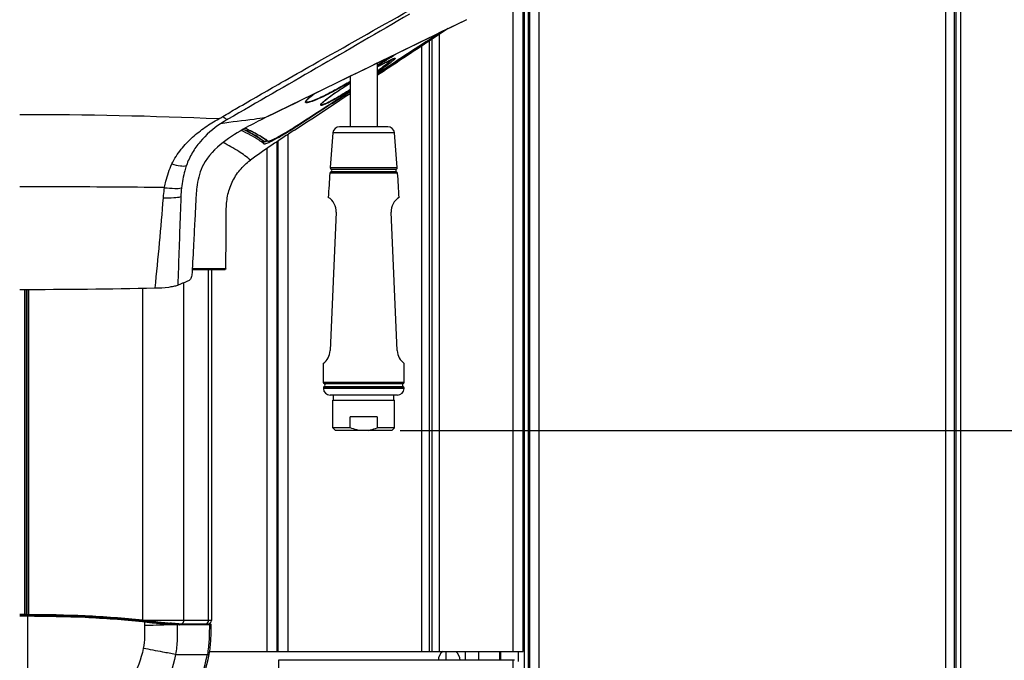
# Model space of a CAD drawing. Units: millimetres. Extents: x 0 to 594, y 0 to 420.
# Drawn here: x 111 to 170, y 266 to 304 of the extents above; entities that cross this region are included whole.
import ezdxf

# ---------------------------------------------------------------- set-up
doc = ezdxf.new("R2010")
doc.units = ezdxf.units.MM
doc.header["$LTSCALE"] = 32.67
doc.layers.get('0').update_dxf_attribs({"linetype": 'CONTINUOUS'})
doc.styles.get("Standard").update_dxf_attribs({"font": 'txt', "width": 0.85})
doc.dimstyles.new('DIMSTYLE_2', dxfattribs={"dimtxt": 3.5, "dimasz": 3.5, "dimexe": 1, "dimexo": 0.5, "dimgap": 0.875, "dimtad": 1, "dimlfac": 5, "dimdsep": 46, "dimtxsty": 'STANDARD', "dimblk": '_FILLED', "dimblk1": '_FILLED', "dimblk2": '_FILLED', "dimcen": 0.09, "dimazin": 2, "dimtp": 0.5, "dimtm": 0.5, "dimtfac": 1, "dimtofl": 0, "dimtmove": 0, "dimatfit": 3, "dimldrblk": '_FILLED', "dimfxl": 1, "dimtolj": 1, "dimarcsym": 0})
doc.dimstyles.new('DIMSTYLE_4', dxfattribs={"dimtxt": 3.5, "dimasz": 3.5, "dimexe": 1, "dimexo": 0.5, "dimgap": 0.875, "dimtad": 1, "dimlfac": 5, "dimdsep": 46, "dimtxsty": 'STANDARD', "dimblk": '_FILLED', "dimblk1": '_FILLED', "dimblk2": '_FILLED', "dimcen": 0.09, "dimazin": 2, "dimtp": 0.3, "dimtm": 0.3, "dimtfac": 1, "dimtofl": 0, "dimtmove": 0, "dimatfit": 3, "dimldrblk": '_FILLED', "dimfxl": 1, "dimtolj": 1, "dimarcsym": 0})
doc.dimstyles.new('DIMSTYLE_5', dxfattribs={"dimtxt": 3.5, "dimasz": 3.5, "dimexe": 1, "dimexo": 0.5, "dimgap": 0.875, "dimtad": 1, "dimdec": 0, "dimlfac": 5, "dimdsep": 46, "dimtxsty": 'STANDARD', "dimblk": '_FILLED', "dimblk1": '_FILLED', "dimblk2": '_FILLED', "dimcen": 0.09, "dimadec": 0, "dimazin": 2, "dimtp": 0.8, "dimtm": 0.8, "dimtfac": 1, "dimtdec": 0, "dimtofl": 0, "dimtmove": 0, "dimatfit": 3, "dimldrblk": '_FILLED', "dimfxl": 1, "dimtolj": 1, "dimarcsym": 0})

# ---------------------------------------------------------------- blocks, each defined once
blk = doc.blocks.new('_FILLED')
at = {"color": 0, "linetype": 'BYBLOCK'}
blk.add_solid([(0, 0), (-1, 0.143), (-1, -0.143)], dxfattribs=at)
blk = doc.blocks.new('*D4')
at = {"color": 2, "linetype": 'CONTINUOUS'}
for p, q in [((184.75, 260.732), (184.75, 331.274)), ((133.872, 279.365), (185.75, 279.365)), ((184.75, 279.365), (184.75, 260.732)), ((184.75, 242.099), (184.75, 260.732)), ((133.84, 242.099), (185.75, 242.099))]:
    blk.add_line(p, q, dxfattribs=at)
at = {"color": 2, "linetype": 'CONTINUOUS', "xscale": 3.5, "yscale": 3.5, "zscale": 3.5}
for p, rotation in [((184.75, 279.365), 90), ((184.75, 242.099), 270)]:
    blk.add_blockref('_FILLED', p, dxfattribs=dict(at, rotation=rotation))
blk = doc.blocks.new('*D5')
at = {"color": 2, "linetype": 'CONTINUOUS'}
for p, q in [((177.25, 250.179), (177.25, 329.425)), ((109.632, 258.259), (178.25, 258.259)), ((177.25, 258.259), (177.25, 250.179)), ((177.25, 242.099), (177.25, 250.179)), ((136.05, 242.099), (178.25, 242.099))]:
    blk.add_line(p, q, dxfattribs=at)
at = {"color": 2, "linetype": 'CONTINUOUS', "xscale": 3.5, "yscale": 3.5, "zscale": 3.5}
for p, rotation in [((177.25, 258.259), 90), ((177.25, 242.099), 270)]:
    blk.add_blockref('_FILLED', p, dxfattribs=dict(at, rotation=rotation))
blk = doc.blocks.new('*D11')
at = {"color": 2, "linetype": 'CONTINUOUS'}
for p, q in [((167.46, 340.981), (193.25, 340.981)), ((192.25, 340.981), (192.25, 283.58)), ((192.25, 226.179), (192.25, 283.58)), ((136.77, 226.179), (193.25, 226.179))]:
    blk.add_line(p, q, dxfattribs=at)
at = {"color": 2, "linetype": 'CONTINUOUS', "xscale": 3.5, "yscale": 3.5, "zscale": 3.5}
for p, rotation in [((192.25, 340.981), 90), ((192.25, 226.179), 270)]:
    blk.add_blockref('_FILLED', p, dxfattribs=dict(at, rotation=rotation))

msp = doc.modelspace()

# ---------------------------------------------------------------- linework, layer by layer
at = {"color": 7, "linetype": 'CONTINUOUS'}
for p, q in [((141.1901, 266.1791), (141.1901, 340.9791)), ((141.6001, 227.2213), (141.6001, 340.4813)), ((166.9001, 227.2213), (166.9001, 340.4813)), ((167.0001, 226.5713), (167.0001, 340.6913)), ((167.2501, 340.6913), (167.2501, 226.5713)), ((141.2501, 336.9793), (141.2501, 226.5713)), ((141.5001, 336.9793), (141.5001, 226.5713)), ((137.812, 303.853), (125.8383, 298.0131)), ((133.6327, 301.3657), (135.4469, 302.5467)), ((135.4406, 302.5564), (135.5569, 302.6318)), ((135.4469, 302.5467), (135.4636, 302.5575)), ((135.4636, 302.5575), (135.4963, 302.5788)), ((135.5271, 302.5333), (135.4941, 302.5115)), ((135.5272, 302.5332), (135.4942, 302.5114)), ((132.4921, 300.6416), (133.6243, 301.3781)), ((132.4921, 301.2583), (132.4921, 297.4651)), ((130.8921, 300.478), (130.8921, 297.4651)), ((128.3083, 299.0745), (128.3537, 299.1209)), ((129.1589, 298.8158), (129.1613, 298.8201)), ((127.3765, 297.3289), (127.4458, 297.373)), ((127.4354, 297.3348), (127.4913, 297.3709)), ((127.4457, 297.3731), (127.6047, 297.475)), ((127.4602, 297.3507), (127.4914, 297.3708)), ((127.5621, 297.2649), (127.5304, 297.2441)), ((133.1252, 297.4651), (130.2589, 297.4651)), ((125.7799, 296.7484), (125.9546, 296.6219)), ((125.9548, 296.6217), (125.9546, 296.6219)), ((126.0185, 296.612), (126.0664, 296.622)), ((126.0664, 296.622), (126.128, 296.6418)), ((126.5401, 266.1791), (126.5401, 296.5912)), ((126.5901, 266.1791), (126.5901, 296.6245)), ((130.0511, 292.3668), (129.6911, 284.1214)), ((133.693, 284.1214), (133.333, 292.3668)), ((121.4725, 288.9651), (123.4386, 288.9651)), ((121.4756, 289.0252), (123.271, 289.0252)), ((122.6122, 288.9651), (122.6122, 268.0392)), ((123.271, 289.0252), (123.3672, 289.0252)), ((123.3672, 289.0252), (123.4386, 289.0252)), ((123.4386, 289.0252), (123.4794, 289.0252)), ((123.4786, 289.0037), (123.4794, 289.0252)), ((133.6966, 281.4651), (129.6876, 281.4651)), ((129.8526, 281.1651), (133.5315, 281.1651)), ((129.8526, 279.5251), (129.8526, 281.1651)), ((129.8926, 281.1651), (129.8926, 281.4651)), ((133.4915, 281.1651), (133.4915, 281.4651)), ((133.5315, 279.5251), (133.5315, 281.1651)), ((132.4921, 280.1651), (130.8921, 280.1651)), ((130.8921, 279.5251), (130.8921, 280.1651)), ((132.4921, 280.1651), (132.4921, 279.5251)), ((130.8921, 279.5251), (129.8526, 279.5251)), ((130.0126, 279.3651), (129.8526, 279.5251)), ((133.3715, 279.3651), (130.0126, 279.3651)), ((133.5315, 279.5251), (132.4921, 279.5251)), ((133.3715, 279.3651), (133.5315, 279.5251)), ((120.2325, 267.8643), (120.1476, 267.8723)), ((120.3006, 267.858), (120.2325, 267.8643)), ((120.3858, 267.8502), (120.3006, 267.858)), ((120.4518, 267.8442), (120.3858, 267.8502)), ((120.5606, 267.8343), (120.4518, 267.8442)), ((120.5606, 267.8343), (120.5102, 267.8389)), ((120.6041, 267.8303), (120.5606, 267.8343)), ((120.6413, 267.8269), (120.6041, 267.8303)), ((120.6727, 267.824), (120.6413, 267.8269)), ((120.7279, 267.8195), (120.7216, 267.8197)), ((122.5514, 267.8192), (120.7525, 267.8192)), ((126.5901, 266.4791), (126.5401, 266.4791)), ((122.51, 266.1791), (141.1901, 266.1791)), ((136.5901, 266.1791), (136.5901, 265.6633)), ((137.7501, 265.6633), (137.7501, 266.1791)), ((139.8501, 266.1791), (139.8501, 265.6633)), ((140.5901, 265.6633), (126.6101, 265.6633)), ((126.6101, 265.6633), (126.6101, 262.5809))]:
    msp.add_line(p, q, dxfattribs=at)
at = {"color": 9, "linetype": 'CONTINUOUS'}
for p, q in [((142.1401, 227.2213), (142.1401, 339.9413)), ((166.3601, 339.9413), (166.3601, 227.2213)), ((140.5901, 266.1791), (140.5901, 306.0318)), ((136.2177, 266.1791), (136.2177, 302.9892)), ((135.1624, 266.1791), (135.1624, 302.2923)), ((135.4469, 302.5467), (135.4469, 302.5672)), ((135.4573, 302.5672), (135.5113, 302.6022)), ((135.6068, 266.1791), (135.6068, 302.5857)), ((135.7734, 266.1791), (135.7734, 302.6958)), ((126.752, 300.0833), (126.7795, 300.099)), ((126.752, 300.0832), (126.7599, 300.0877)), ((126.7599, 300.0877), (126.7796, 300.0989)), ((130.8375, 300.0471), (130.8915, 300.081)), ((127.1901, 266.1791), (127.1901, 297.0208)), ((127.4354, 297.3348), (127.4354, 297.373)), ((127.4457, 297.3731), (127.4458, 297.373)), ((133.5238, 297.0991), (129.8604, 297.0991)), ((125.7409, 296.46), (125.7448, 296.5742)), ((125.9629, 296.6324), (125.9777, 296.6211)), ((125.9401, 266.1791), (125.9401, 296.1856)), ((133.7112, 294.6922), (129.673, 294.6922)), ((129.6977, 295.0379), (133.6865, 295.0379)), ((133.6552, 294.7751), (129.729, 294.7751)), ((129.7413, 294.9479), (133.6428, 294.9479)), ((119.8235, 293.8355), (119.8276, 293.8611)), ((121.4745, 289.0037), (123.4786, 289.0037)), ((122.4508, 268.0392), (122.4508, 288.9651)), ((120.9725, 268.0392), (120.9725, 288.1795)), ((111.4983, 268.3804), (111.4983, 287.7716)), ((111.5123, 268.3804), (111.5123, 287.7716)), ((111.6013, 287.7718), (111.6013, 268.38)), ((111.6154, 287.7718), (111.6154, 268.38)), ((111.7252, 268.3794), (111.7252, 287.772)), ((118.5139, 287.8415), (118.5139, 268.0392)), ((129.2842, 282.2383), (134.0999, 282.2383)), ((134.0969, 281.8918), (129.2873, 281.8918)), ((134.0966, 281.861), (129.2876, 281.861)), ((129.3349, 282.1521), (134.0492, 282.1521)), ((129.3365, 281.9789), (134.0477, 281.9789)), ((111.6477, 268.2785), (111.1901, 268.2793)), ((111.6477, 268.2785), (111.646, 261.8489)), ((118.6248, 267.9407), (118.5136, 267.9517)), ((118.6248, 267.9407), (118.5137, 267.9522)), ((118.6249, 267.9919), (118.5187, 268.0024)), ((118.6249, 267.9919), (118.5188, 268.0029)), ((120.9725, 268.0392), (118.5718, 268.0392)), ((118.6248, 267.9407), (118.6277, 267.7529)), ((119.3185, 267.7652), (119.3405, 267.7657)), ((120.6092, 267.7798), (120.5825, 267.7815)), ((120.6879, 267.774), (120.6092, 267.7798)), ((120.649, 267.824), (120.6727, 267.824)), ((120.6762, 267.822), (120.6726, 267.8223)), ((120.6762, 267.822), (120.6726, 267.8223)), ((122.6015, 267.7685), (120.7993, 267.7685)), ((122.6122, 268.0392), (120.9726, 268.0392)), ((126.5401, 266.7791), (126.5901, 266.7791)), ((120.4755, 266.0101), (122.4811, 266.0101)), ((138.5501, 265.6633), (138.5501, 266.1791)), ((139.7901, 266.1791), (139.7901, 265.6633)), ((140.8901, 266.1791), (140.8901, 265.5808)), ((140.5901, 242.5809), (140.5901, 265.6633))]:
    msp.add_line(p, q, dxfattribs=at)
at = {"color": 7, "linetype": 'CONTINUOUS'}
for points in [[(137.812, 303.853), (137.3135, 303.6101), (136.8263, 303.3724), (136.3516, 303.1407), (135.8862, 302.9138), (135.4281, 302.6903), (134.9764, 302.47), (134.5315, 302.2531), (134.0877, 302.0365), (133.6381, 301.8173), (133.1856, 301.5966), (132.7309, 301.3748), (132.274, 301.152)], [(135.5569, 302.6318), (135.7544, 302.761), (135.9385, 302.8827), (136.1107, 302.9975), (136.2495, 303.091)], [(133.6327, 301.3656), (134.4455, 301.8951), (135.4469, 302.5467)], [(132.4921, 301.03), (132.5382, 301.0558), (132.6166, 301.0994), (132.6926, 301.1414), (132.7659, 301.1815), (132.8364, 301.2198), (132.9041, 301.2562), (132.9688, 301.2907), (133.0304, 301.3231), (133.0887, 301.3535), (133.1438, 301.3818), (133.1955, 301.4079), (133.2437, 301.4319), (133.2883, 301.4536), (133.3293, 301.4731)], [(133.3293, 301.4731), (133.3667, 301.4903), (133.4003, 301.5053)], [(133.4003, 301.5053), (133.4303, 301.518), (133.4565, 301.5286), (133.4788, 301.5369), (133.4972, 301.5431), (133.5114, 301.5472), (133.514, 301.5478)], [(131.8165, 300.9289), (131.3553, 300.7039), (130.8867, 300.4754), (130.4147, 300.2452), (129.9404, 300.0138)], [(129.2933, 298.9627), (129.3557, 299.0173), (129.4284, 299.0775), (129.5098, 299.1421), (129.5987, 299.2101), (129.693, 299.2801), (129.7918, 299.3517), (129.8938, 299.424), (129.998, 299.4965), (130.1033, 299.5685), (130.2092, 299.6399), (130.3148, 299.7102), (130.4201, 299.7794), (130.5251, 299.8477), (130.6298, 299.915), (130.7343, 299.9816), (130.8385, 300.0475), (130.8921, 300.081)], [(129.4684, 299.7836), (129.0064, 299.5583), (128.5473, 299.3343), (128.0849, 299.1087), (127.6248, 298.8844), (127.1706, 298.662), (126.7214, 298.4438), (126.2773, 298.229), (125.8383, 298.0131)], [(128.3537, 299.1209), (128.4102, 299.1727), (128.4773, 299.2295), (128.5539, 299.2904), (128.6392, 299.355), (128.7325, 299.4228), (128.7413, 299.429)], [(128.2535, 298.9991), (128.258, 299.0085), (128.276, 299.0359), (128.3083, 299.0745)], [(129.1613, 298.8201), (129.1757, 298.8418), (129.2029, 298.8742), (129.242, 298.9146), (129.2933, 298.9627)], [(124.6249, 297.3812), (124.8545, 297.2728), (125.1128, 297.1432), (125.353, 297.0132), (125.5753, 296.8819), (125.7799, 296.7484)], [(126.128, 296.6418), (126.2031, 296.6714), (126.2914, 296.7107), (126.3923, 296.7596), (126.5048, 296.8174), (126.6283, 296.8839), (126.7617, 296.9585), (126.9042, 297.0408), (127.0549, 297.1303), (127.2126, 297.2264), (127.3765, 297.3289)], [(125.9548, 296.6217), (125.9816, 296.6114), (126.0185, 296.612)]]:
    msp.add_lwpolyline(points, dxfattribs=at)
at = {"color": 9, "linetype": 'CONTINUOUS'}
msp.add_lwpolyline([(125.7537, 296.59), (125.7512, 296.5881), (125.7491, 296.5858), (125.7474, 296.5832), (125.7461, 296.5803), (125.7452, 296.5773), (125.7448, 296.5742)], dxfattribs=at)
for centre, radius, start, end in [((108.5728, 344.0922), 49.4683, 302.994669, 304.020371), ((84.2261, 378.8816), 91.5419, 301.820257, 302.651449), ((87.9721, 371.7706), 83.4839, 302.227106, 302.824996), ((147.0481, 275.0628), 29.7688, 118.99545, 119.272284), ((111.2012, 16.8578), 281.3306, 87.58542, 90.002326), ((119.041, 285.9843), 12.5715, 63.15231, 64.271385), ((119.0609, 286.0418), 12.53, 63.109306, 64.179381), ((118.5671, 284.2051), 14.5106, 64.873058, 65.283897), ((118.2693, 311.7038), 17.0169, 302.259325, 302.632827), ((123.3686, 293.1991), 4.3032, 52.924036, 55.926113), ((111.194, 161.8273), 106.5035, 89.755976, 90.002095), ((123.5828, 316.5157), 48.8273, 264.172022, 264.903742), ((123.5802, 315.3526), 47.6192, 264.026959, 264.767044), ((117.8671, 330.1894), 62.4411, 270.697966, 271.331948), ((123.5284, 314.7885), 47.0527, 264.76725, 264.985594), ((123.5174, 315.7851), 48.0938, 264.904032, 265.120672), ((123.2417, 311.3359), 43.5883, 264.964238, 266.086428), ((123.1884, 311.7092), 44.0048, 265.096077, 266.229492), ((122.3271, 297.8918), 30.1131, 266.076836, 266.60493), ((122.1772, 296.1796), 28.4428, 266.19463, 266.78604), ((120.2835, 263.4245), 4.4147, 86.274719, 86.620728), ((120.2984, 263.6458), 4.1929, 85.203102, 86.280892), ((120.823, 270.0098), 2.1927, 265.449262, 266.066916), ((120.7777, 269.3406), 1.522, 266.174857, 267.166341), ((120.8655, 269.8847), 2.1181, 265.192313, 265.979569), ((120.7613, 269.012), 1.1929, 267.175396, 268.091317), ((120.7632, 268.0187), 0.1995, 270.08055, 281.876128), ((122.4445, 267.7692), 0.05, 359.213042, 89.986088), ((112.7447, 267.8162), 9.7975, 320.688843, 349.376955)]:
    msp.add_arc(centre, radius, start, end, dxfattribs=at)
at = {"color": 7, "linetype": 'CONTINUOUS'}
for centre, radius, start, end in [((102.4787, 353.253), 60.4817, 303.193136, 304.024751), ((699.7045, -569.2446), 1038.4752, 122.9125354, 123.031985), ((106.163, 347.6326), 53.7614, 303.067075, 303.186546), ((-200.2783, 806.4464), 605.4676, 302.7755659, 303.159147), ((-285.0331, 926.4561), 752.4071, 303.2550567, 303.5588208), ((-193.0409, 796.9918), 593.5745, 302.6968737, 303.0747436), ((116.8856, 313.7485), 19.5117, 302.284023, 302.730666), ((289.2794, 283.4768), 160, 175.115949, 175.856379), ((130.2589, 297.0651), 0.4, 90, 175.115949), ((133.1252, 297.0651), 0.4, 4.884051, 90), ((-25.8953, 283.4768), 160, 4.143621, 4.884051), ((289.2794, 283.4768), 160, 175.980467, 176.494302), ((129.7727, 294.6852), 0.1, 115.94944, 175.980467), ((129.7974, 295.0306), 0.1, 175.856379, 235.887406), ((129.6852, 294.8651), 0.1, 295.94944, 55.887406), ((133.6989, 294.8651), 0.1, 124.112594, 244.05056), ((133.5868, 295.0306), 0.1, 304.112594, 4.143621), ((133.6114, 294.6852), 0.1, 4.019533, 64.05056), ((-25.8953, 283.4768), 160, 3.505698, 4.019533), ((129.0521, 292.4104), 1, 357.5, 58.213409), ((134.3321, 292.4104), 1, 121.786591, 182.5), ((111.2136, 669.1932), 381.4221, 269.996418, 271.209004), ((128.6921, 284.1651), 1, 305.972599, 357.5), ((134.6921, 284.1651), 1, 182.5, 234.027401), ((289.2794, 283.4768), 160, 180.043338, 180.443499), ((-25.8953, 283.4768), 160, 359.556501, 359.956662), ((129.3842, 282.2391), 0.1, 180.443499, 240.474526), ((129.3873, 281.8928), 0.1, 120.53656, 180.567587), ((289.2794, 283.4768), 160, 180.567587, 180.578613), ((129.6876, 281.8651), 0.4, 180.578613, 270), ((129.2857, 282.0651), 0.1, 300.53656, 60.474526), ((133.6966, 281.8651), 0.4, 270, 359.421387), ((134.0985, 282.0651), 0.1, 119.525474, 239.46344), ((133.9969, 281.8928), 0.1, 359.432413, 59.46344), ((133.9999, 282.2391), 0.1, 299.525474, 359.556501), ((-25.8953, 283.4768), 160, 359.421387, 359.432413), ((111.1939, 162.0357), 106.3452, 89.757633, 90.002065), ((111.0564, 196.9795), 71.456, 83.834066, 84.002285), ((125.7269, 326.0195), 58.4143, 263.693556, 264.51912), ((120.7981, 269.2319), 1.4135, 264.910316, 265.754025), ((120.7813, 268.9874), 1.1684, 265.688849, 268.189817), ((120.7529, 268.7302), 0.9111, 268.426217, 269.971246), ((120.77, 268.6424), 0.8233, 268.212225, 269.95071), ((136.7901, 265.6591), 0.65, 126.555482, 180), ((136.7901, 265.6591), 0.65, 0, 53.444518), ((140.5894, 265.0619), 0.6013, 80.958993, 89.939151)]:
    msp.add_arc(centre, radius, start, end, dxfattribs=at)
for centre, major_axis, ratio, start_param, end_param in [((122.3919, 268.0392), (0.2203, 0), 0.9986961, -1.5707963, 0), ((122.5514, 267.7692), (0.0501, 0), 0.9989063, -0.0128836, 1.5707963), ((112.8617, 267.8192), (0, 9.788), 1, -2.2580827, -1.7566926)]:
    msp.add_ellipse(centre, major_axis=major_axis, ratio=ratio, start_param=start_param, end_param=end_param, dxfattribs=at)
at = {"color": 9, "linetype": 'CONTINUOUS'}
for points, knots in [([(134.4162, 304.1768), (132.5643, 303.1051), (128.9652, 301.0085), (125.3562, 298.9291), (123.6013, 297.9175)], [0, 0, 0, 0, 0.513698, 1, 1, 1, 1]), ([(126.7796, 300.0989), (127.4063, 300.4566), (129.9499, 301.9009), (132.5012, 303.3317), (134.4167, 304.4208)], [0, 0, 0, 0, 0.2466969, 1, 1, 1, 1]), ([(133.3638, 301.4514), (133.2494, 301.3501), (132.96, 301.1253), (132.6658, 300.9077), (132.4929, 300.7829)], [0, 0, 0, 0, 0.4175751, 1, 1, 1, 1]), ([(133.3938, 301.3705), (133.338, 301.3251), (133.0438, 301.0967), (132.7397, 300.8814), (132.4932, 300.7096)], [0, 0, 0, 0, 0.1930435, 1, 1, 1, 1]), ([(132.6179, 301.1004), (132.6868, 301.1385), (132.9208, 301.2666), (133.1565, 301.3922), (133.3267, 301.4724)], [0, 0, 0, 0, 0.2949256, 1, 1, 1, 1]), ([(133.3267, 301.4724), (133.385, 301.4998), (133.465, 301.5324), (133.539, 301.5607), (133.5706, 301.5586), (133.5723, 301.5521)], [0, 0, 0, 0, 0.734553, 0.9227359, 1, 1, 1, 1]), ([(133.4379, 301.5211), (133.4328, 301.5159), (133.4089, 301.4919), (133.3838, 301.4691), (133.3638, 301.4514)], [0, 0, 0, 0, 0.2143151, 1, 1, 1, 1]), ([(133.5723, 301.5521), (133.5745, 301.5442), (133.5578, 301.5197), (133.5252, 301.484), (133.4665, 301.4307), (133.4205, 301.3923), (133.3938, 301.3705)], [0, 0, 0, 0, 0.0959204, 0.2949944, 0.5986943, 1, 1, 1, 1]), ([(123.2903, 298.0813), (123.5701, 298.247), (124.7218, 298.9181), (125.8768, 299.5835), (126.752, 300.0832)], [0, 0, 0, 0, 0.2439396, 1, 1, 1, 1]), ([(130.8921, 300.1355), (130.637, 299.9879), (130.1489, 299.7122), (129.4611, 299.3487), (128.8925, 299.0831), (128.5531, 298.9504), (128.4113, 298.9175)], [0, 0, 0, 0, 0.3193247, 0.607452, 0.8422961, 1, 1, 1, 1]), ([(130.8921, 300.1718), (130.64, 300.0241), (130.1573, 299.7479), (129.4766, 299.3838), (128.9134, 299.1175), (128.5769, 298.9843), (128.4363, 298.9512)], [0, 0, 0, 0, 0.3190289, 0.607229, 0.8423052, 1, 1, 1, 1]), ([(129.3471, 299.0113), (129.5466, 299.181), (130.0404, 299.5334), (130.5469, 299.8643), (130.8375, 300.0471)], [0, 0, 0, 0, 0.4326947, 1, 1, 1, 1]), ([(128.4151, 299.1792), (128.4373, 299.1983), (128.5414, 299.2848), (128.6504, 299.3654), (128.7369, 299.4269)], [0, 0, 0, 0, 0.215961, 1, 1, 1, 1]), ([(130.892, 299.6923), (130.591, 299.4994), (130.1641, 299.2346), (129.6331, 298.947), (129.4094, 298.8412), (129.3128, 298.8073)], [0, 0, 0, 0, 0.5916956, 0.8305111, 1, 1, 1, 1]), ([(130.892, 299.6499), (130.5995, 299.467), (130.1825, 299.2143), (129.6599, 298.9336), (129.4352, 298.8271), (129.3362, 298.7891)], [0, 0, 0, 0, 0.5816443, 0.8212351, 1, 1, 1, 1]), ([(128.4113, 298.9175), (128.3837, 298.911), (128.3402, 298.9021), (128.2846, 298.9001), (128.2422, 298.903), (128.2202, 298.9288), (128.2207, 298.9437)], [0, 0, 0, 0, 0.4025951, 0.6267517, 0.7889318, 1, 1, 1, 1]), ([(128.2207, 298.9437), (128.2219, 298.9795), (128.2932, 299.0675), (128.3643, 299.1354), (128.4151, 299.1792)], [0, 0, 0, 0, 0.3483288, 1, 1, 1, 1]), ([(128.4363, 298.9512), (128.4091, 298.9448), (128.3662, 298.9359), (128.3115, 298.9339), (128.2695, 298.9369), (128.2483, 298.9628), (128.2489, 298.9776)], [0, 0, 0, 0, 0.4023932, 0.6261206, 0.787822, 1, 1, 1, 1]), ([(128.2489, 298.9776), (128.249, 298.9805), (128.2498, 298.9868), (128.2514, 298.9929), (128.2524, 298.996)], [0, 0, 0, 0, 0.4726836, 1, 1, 1, 1]), ([(129.3362, 298.7891), (129.3048, 298.777), (129.2562, 298.7594), (129.1938, 298.7455), (129.157, 298.7417), (129.1291, 298.7537), (129.1298, 298.7711), (129.1317, 298.7782)], [0, 0, 0, 0, 0.4299679, 0.6607628, 0.8143143, 0.9068993, 1, 1, 1, 1]), ([(129.1317, 298.7782), (129.1337, 298.7855), (129.1539, 298.8277), (129.1869, 298.8616), (129.2139, 298.8892)], [0, 0, 0, 0, 0.1646799, 1, 1, 1, 1]), ([(129.3128, 298.8073), (129.2886, 298.7988), (129.247, 298.7862), (129.198, 298.7765), (129.1572, 298.783), (129.156, 298.8053), (129.1582, 298.8133)], [0, 0, 0, 0, 0.4227571, 0.7046214, 0.8627811, 1, 1, 1, 1]), ([(129.2139, 298.8892), (129.2231, 298.8986), (129.266, 298.9409), (129.3112, 298.9808), (129.3471, 299.0113)], [0, 0, 0, 0, 0.2175696, 1, 1, 1, 1]), ([(120.2591, 295.2506), (120.4052, 295.5614), (120.7693, 296.1403), (121.4719, 296.8533), (122.1095, 297.3573), (122.6411, 297.7072), (122.9172, 297.86), (123.0538, 297.9385)], [0, 0, 0, 0, 0.2617682, 0.5153202, 0.7596354, 0.8799685, 1, 1, 1, 1]), ([(123.1635, 297.6519), (122.7109, 297.3542), (122.0883, 296.8069), (121.4463, 295.9215), (121.218, 295.4189), (121.1266, 295.1599)], [0, 0, 0, 0, 0.497281, 0.7478203, 1, 1, 1, 1]), ([(125.8383, 298.0131), (125.6115, 297.9749), (124.722, 297.8379), (123.8254, 297.7533), (123.1634, 297.6519)], [0, 0, 0, 0, 0.2556211, 1, 1, 1, 1]), ([(123.2903, 298.0813), (123.3166, 298.0573), (123.407, 297.9831), (123.5188, 297.9212), (123.6013, 297.9174)], [0, 0, 0, 0, 0.3012158, 1, 1, 1, 1]), ([(125.7448, 296.5742), (125.6722, 296.6306), (125.3459, 296.8644), (124.9944, 297.061), (124.7186, 297.2007)], [0, 0, 0, 0, 0.2292014, 1, 1, 1, 1]), ([(125.7537, 296.59), (125.6811, 296.6464), (125.355, 296.8803), (125.0038, 297.0771), (124.7281, 297.217)], [0, 0, 0, 0, 0.2292376, 1, 1, 1, 1]), ([(124.7286, 297.3426), (124.8269, 297.2965), (125.187, 297.1223), (125.5382, 296.9273), (125.7795, 296.7636)], [0, 0, 0, 0, 0.2711675, 1, 1, 1, 1]), ([(126.241, 296.6883), (126.4147, 296.765), (126.7887, 296.9692), (127.1531, 297.188), (127.3521, 297.3136)], [0, 0, 0, 0, 0.4466429, 1, 1, 1, 1]), ([(124.9391, 295.4778), (124.8319, 295.5659), (124.6094, 295.7528), (124.0755, 296.1204), (123.6274, 296.3639), (123.3074, 296.522)], [0, 0, 0, 0, 0.2143307, 0.4485638, 1, 1, 1, 1]), ([(125.7643, 296.5668), (125.7606, 296.5674), (125.7537, 296.569), (125.7474, 296.5723), (125.7449, 296.5742)], [0, 0, 0, 0, 0.5430655, 1, 1, 1, 1]), ([(125.7629, 296.5852), (125.7612, 296.5858), (125.758, 296.5871), (125.755, 296.589), (125.7537, 296.59)], [0, 0, 0, 0, 0.5204265, 1, 1, 1, 1]), ([(125.8768, 296.5987), (125.8643, 296.5949), (125.8278, 296.5855), (125.7868, 296.5766), (125.7629, 296.5852)], [0, 0, 0, 0, 0.3395312, 1, 1, 1, 1]), ([(125.8784, 296.5856), (125.8664, 296.5819), (125.8295, 296.5717), (125.7901, 296.5628), (125.7643, 296.5668)], [0, 0, 0, 0, 0.3249047, 1, 1, 1, 1]), ([(125.9777, 296.6211), (125.9803, 296.6192), (125.9968, 296.6114), (126.0158, 296.6136), (126.0304, 296.6157)], [0, 0, 0, 0, 0.1811493, 1, 1, 1, 1]), ([(126.0304, 296.6157), (126.0381, 296.6168), (126.0767, 296.6244), (126.114, 296.6372), (126.1435, 296.6482)], [0, 0, 0, 0, 0.1999326, 1, 1, 1, 1]), ([(119.8276, 293.8611), (119.8476, 293.98), (119.9496, 294.455), (120.1037, 294.9201), (120.2591, 295.2506)], [0, 0, 0, 0, 0.2482459, 1, 1, 1, 1]), ([(120.2591, 295.2506), (120.4246, 295.198), (120.7079, 295.1317), (121.0139, 295.1193), (121.1266, 295.1599)], [0, 0, 0, 0, 0.5916536, 1, 1, 1, 1]), ([(121.1266, 295.1598), (121.0901, 295.0565), (120.9537, 294.621), (120.8684, 294.1698), (120.8314, 293.8252)], [0, 0, 0, 0, 0.2401815, 1, 1, 1, 1]), ([(111.1898, 293.9056), (111.9112, 293.9056), (114.7906, 293.9041), (117.67, 293.8897), (119.8277, 293.8611)], [0, 0, 0, 0, 0.2505586, 1, 1, 1, 1]), ([(119.7556, 293.2373), (119.7593, 293.2844), (119.7763, 293.4844), (119.8, 293.6839), (119.8236, 293.8355)], [0, 0, 0, 0, 0.2356008, 1, 1, 1, 1]), ([(119.8234, 293.8355), (120.0244, 293.8129), (120.359, 293.7911), (120.701, 293.7926), (120.8316, 293.8252)], [0, 0, 0, 0, 0.6004341, 1, 1, 1, 1]), ([(119.2614, 287.856), (119.3531, 288.7524), (119.5347, 290.5446), (119.6836, 292.3399), (119.7555, 293.2373)], [0, 0, 0, 0, 0.5002314, 1, 1, 1, 1]), ([(119.7556, 293.2373), (119.9641, 293.2302), (120.3113, 293.2343), (120.6637, 293.2631), (120.7969, 293.3061)], [0, 0, 0, 0, 0.5986378, 1, 1, 1, 1]), ([(120.7972, 293.3062), (120.7807, 292.8676), (120.7164, 291.1089), (120.6588, 289.35), (120.6097, 288.0301)], [0, 0, 0, 0, 0.2494208, 1, 1, 1, 1]), ([(111.6477, 268.2785), (111.6478, 268.2846), (111.6476, 268.3018), (111.6483, 268.3189), (111.6476, 268.33)], [0, 0, 0, 0, 0.3569027, 1, 1, 1, 1]), ([(118.5188, 268.0029), (117.3798, 268.1199), (115.0904, 268.285), (112.7963, 268.3259), (111.6476, 268.33)], [0, 0, 0, 0, 0.4991715, 1, 1, 1, 1]), ([(118.5137, 267.9522), (117.3756, 268.0689), (115.0879, 268.2337), (112.7956, 268.2745), (111.6477, 268.2785)], [0, 0, 0, 0, 0.4991742, 1, 1, 1, 1]), ([(118.6248, 267.9407), (118.626, 267.9521), (118.6252, 267.9677), (118.6289, 267.9879), (118.6249, 267.9919)], [0, 0, 0, 0, 0.66972, 1, 1, 1, 1]), ([(119.3405, 267.7657), (119.4319, 267.7679), (119.75, 267.7764), (120.0681, 267.7878), (120.2947, 267.7997)], [0, 0, 0, 0, 0.2871291, 1, 1, 1, 1]), ([(120.5825, 267.7815), (120.5833, 267.4852), (120.5937, 266.8927), (120.5306, 266.301), (120.4755, 266.0101)], [0, 0, 0, 0, 0.5001241, 1, 1, 1, 1]), ([(120.6596, 267.8208), (120.6579, 267.8216), (120.6545, 267.8229), (120.6508, 267.8237), (120.649, 267.824)], [0, 0, 0, 0, 0.5022989, 1, 1, 1, 1]), ([(120.7633, 267.8178), (120.7615, 267.8183), (120.7579, 267.819), (120.7543, 267.8192), (120.7525, 267.8192)], [0, 0, 0, 0, 0.5021273, 1, 1, 1, 1]), ([(122.4944, 267.7685), (122.4906, 267.4745), (122.4923, 266.8862), (122.4285, 266.2991), (122.3743, 266.0101)], [0, 0, 0, 0, 0.4999953, 1, 1, 1, 1]), ([(118.5559, 266.3694), (118.4249, 265.7293), (117.9609, 264.4828), (117.1608, 263.4262), (116.7025, 262.9603)], [0, 0, 0, 0, 0.4999527, 1, 1, 1, 1]), ([(120.4755, 266.0101), (120.3181, 265.1978), (119.7733, 263.6098), (118.8256, 262.2274), (118.2753, 261.6093)], [0, 0, 0, 0, 0.499931, 1, 1, 1, 1]), ([(120.4755, 266.0101), (120.2223, 266.0516), (119.5823, 266.1712), (118.9429, 266.2936), (118.5559, 266.3694)], [0, 0, 0, 0, 0.3941356, 1, 1, 1, 1])]:
    msp.add_open_spline(points, degree=3, knots=knots, dxfattribs=at)
at = {"color": 7, "linetype": 'CONTINUOUS'}
for points in [[(136.7248, 303.3232), (136.3253, 303.0603), (135.9261, 302.797), (135.5271, 302.5333)], [(135.4941, 302.5115), (134.4926, 301.8497), (133.4923, 301.1861), (132.4921, 300.5225)], [(132.492, 300.6212), (132.8722, 300.8694), (133.2524, 301.1177), (133.6327, 301.3657)], [(127.5304, 297.2441), (126.6558, 296.671), (125.777, 296.102), (124.9385, 295.4773)], [(123.4786, 289.0037), (123.4781, 288.9897), (123.4641, 288.9658), (123.4514, 288.9717)], [(119.3104, 267.9588), (119.1174, 267.9799), (118.9244, 268.0014), (118.7314, 268.0222)]]:
    msp.add_open_spline(points, degree=3, dxfattribs=at)
for points, knots in [([(125.8383, 298.0131), (125.45, 297.8237), (124.5786, 297.3763), (123.2439, 296.5672), (122.1081, 295.4203), (121.7318, 294.0914), (121.6832, 292.9549), (121.6201, 291.7881), (121.5465, 290.3757), (121.4922, 289.3405), (121.4617, 288.7591)], [0, 0, 0, 0, 0.1155512, 0.2616597, 0.4182462, 0.5317909, 0.6216607, 0.7227044, 0.8442882, 1, 1, 1, 1]), ([(125.7409, 296.46), (125.6488, 296.5318), (125.2233, 296.8335), (124.7586, 297.0749), (124.3937, 297.2491)], [0, 0, 0, 0, 0.2240016, 1, 1, 1, 1]), ([(126.0923, 296.5606), (126.2836, 296.65), (126.6925, 296.8756), (127.0915, 297.1168), (127.3072, 297.2531)], [0, 0, 0, 0, 0.4528789, 1, 1, 1, 1]), ([(125.7409, 296.46), (125.7522, 296.4512), (125.796, 296.45), (125.9136, 296.4796), (126.016, 296.5249), (126.0923, 296.5606)], [0, 0, 0, 0, 0.1154872, 0.3200241, 1, 1, 1, 1]), ([(123.4835, 289.0251), (123.4835, 289.3129), (123.4841, 289.8887), (123.4882, 290.7524), (123.4921, 291.472), (123.4997, 292.0478), (123.4992, 292.4796), (123.5131, 292.9116), (123.592, 293.4824), (123.8166, 294.1733), (124.2845, 294.9078), (124.7081, 295.3056), (124.9385, 295.4773)], [0, 0, 0, 0, 0.1250907, 0.2501813, 0.375272, 0.4378176, 0.5003615, 0.5629172, 0.6254501, 0.7503095, 0.8751378, 1, 1, 1, 1]), ([(121.4617, 288.7591), (121.4566, 288.6617), (121.4298, 288.5126), (121.3564, 288.3486), (121.3014, 288.3236)], [0, 0, 0, 0, 0.6175838, 1, 1, 1, 1]), ([(123.4514, 288.9717), (123.4506, 288.9722), (123.4488, 288.9731), (123.4472, 288.9743), (123.4463, 288.975)], [0, 0, 0, 0, 0.4721343, 1, 1, 1, 1]), ([(120.6098, 288.0301), (120.6699, 288.0541), (120.902, 288.1481), (121.1322, 288.247), (121.3014, 288.3236)], [0, 0, 0, 0, 0.2583581, 1, 1, 1, 1]), ([(119.2615, 287.856), (119.5312, 287.8617), (119.908, 287.8833), (120.357, 287.9547), (120.537, 288.001), (120.6098, 288.0301)], [0, 0, 0, 0, 0.5933914, 0.8276426, 1, 1, 1, 1]), ([(131.4147, 279.3651), (131.3696, 279.3725), (131.1907, 279.4091), (131.0175, 279.4705), (130.8921, 279.5251)], [0, 0, 0, 0, 0.2501991, 1, 1, 1, 1]), ([(131.9695, 279.3651), (132.0145, 279.3725), (132.1934, 279.4091), (132.3666, 279.4705), (132.4921, 279.5251)], [0, 0, 0, 0, 0.2501991, 1, 1, 1, 1]), ([(118.5228, 268.0444), (117.3826, 268.1642), (115.0907, 268.3335), (112.7938, 268.3758), (111.6438, 268.38)], [0, 0, 0, 0, 0.499207, 1, 1, 1, 1]), ([(122.4811, 266.0101), (122.5354, 266.299), (122.5993, 266.886), (122.5977, 267.4744), (122.6015, 267.7685)], [0, 0, 0, 0, 0.4998469, 1, 1, 1, 1])]:
    msp.add_open_spline(points, degree=3, knots=knots, dxfattribs=at)
at = {"color": 9, "linetype": 'CONTINUOUS'}
for points in [[(123.0538, 297.9385), (123.1336, 297.9843), (123.2111, 298.0343), (123.2903, 298.0813)], [(123.6014, 297.9176), (123.4533, 297.8325), (123.306, 297.7458), (123.1634, 297.6519)], [(125.951, 296.6244), (125.9265, 296.6151), (125.9019, 296.6063), (125.8768, 296.5987)], [(125.9665, 296.6172), (125.9375, 296.6057), (125.9082, 296.5949), (125.8784, 296.5856)], [(125.9777, 296.6211), (125.971, 296.6167), (125.9593, 296.6149), (125.9536, 296.6206)], [(126.1435, 296.6482), (126.1764, 296.6605), (126.2088, 296.6741), (126.241, 296.6883)], [(120.8316, 293.8252), (120.8131, 293.6528), (120.8041, 293.4794), (120.7967, 293.3061)], [(118.6277, 267.7529), (118.6273, 267.2911), (118.6484, 266.8219), (118.5559, 266.3694)], [(120.2917, 267.8193), (120.2893, 267.8321), (120.2795, 267.8466), (120.2668, 267.8493)], [(120.2921, 267.7999), (120.293, 267.8063), (120.2929, 267.8129), (120.2917, 267.8193)], [(120.5674, 267.8194), (120.561, 267.8256), (120.5525, 267.8301), (120.5437, 267.8315)], [(120.5825, 267.7815), (120.5828, 267.7951), (120.5771, 267.81), (120.5674, 267.8194)], [(120.6879, 267.774), (120.6884, 267.7922), (120.6763, 267.8134), (120.6596, 267.8208)], [(120.7993, 267.7685), (120.7718, 267.7685), (120.7444, 267.7698), (120.717, 267.7717)], [(120.7993, 267.7685), (120.7995, 267.7889), (120.783, 267.8128), (120.7633, 267.8178)], [(120.8042, 267.8235), (120.8311, 267.8291), (120.8572, 267.8405), (120.8796, 267.8563)], [(120.8796, 267.8563), (120.9355, 267.8956), (120.9725, 267.9708), (120.9725, 268.0392)], [(122.2311, 267.8192), (122.2736, 267.8192), (122.3178, 267.8326), (122.3531, 267.8563)], [(122.3531, 267.8563), (122.3914, 267.8819), (122.4226, 267.9218), (122.438, 267.9652)], [(122.438, 267.9652), (122.4464, 267.9888), (122.4508, 268.0142), (122.4508, 268.0392)]]:
    msp.add_open_spline(points, degree=3, dxfattribs=at)

# ---------------------------------------------------------------- dimensions: what is measured, and where the dimension line sits
at = {"color": 2, "linetype": 'CONTINUOUS'}
dim = msp.add_linear_dim(base=(192.2501, 340.9813), p1=(136.2701, 226.1791), p2=(166.9601, 340.9813), angle=90, dimstyle='DIMSTYLE_5', dxfattribs=at)
dim.commit()
dim.dimension.update_dxf_attribs({"geometry": '*D11', "text_midpoint": (192.2501, 279.5802), "dimtype": 160})
for base, p1, p2, angle, text, dimstyle, picture, middle in [((184.7501, 242.0991), (133.3715, 279.3651), (133.3401, 242.0991), 270, 'min.<> max.186', 'DIMSTYLE_2', '*D4', (184.7501, 293.6905)), ((177.2501, 258.2587), (135.5501, 242.0991), (109.1317, 258.2587), 90, 'min.<> max.180', 'DIMSTYLE_4', '*D5', (177.2501, 293.842))]:
    dim = msp.add_linear_dim(base=base, p1=p1, p2=p2, angle=angle, text=text, dimstyle=dimstyle, dxfattribs=at)
    dim.commit()
    dim.dimension.update_dxf_attribs({"geometry": picture, "text_midpoint": middle, "dimtype": 160})

doc.saveas('drawing.dxf')
